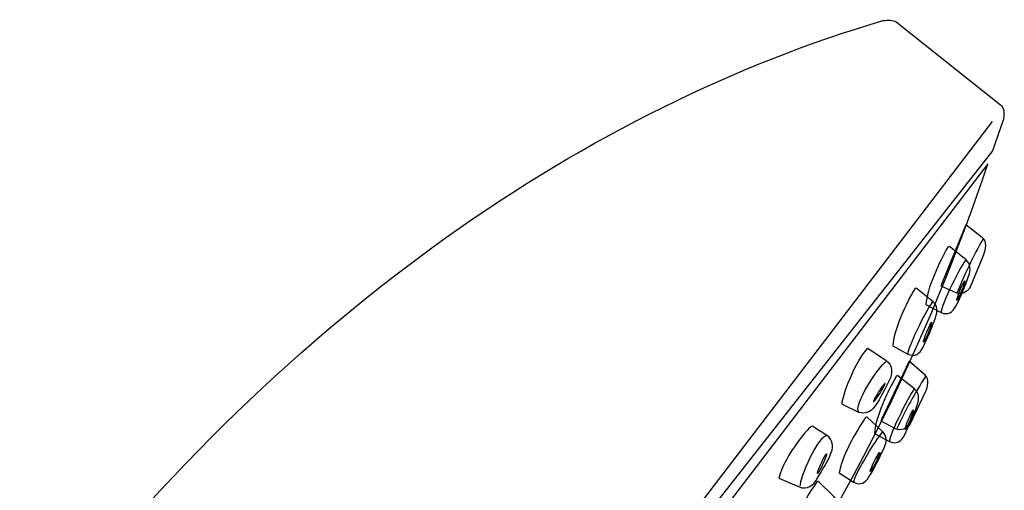
# Model space of a CAD drawing. Units: millimetres. Extents: x -104 to 235, y -721 to 235.
# Drawn here: x 109 to 169, y 203 to 231 of the extents above; entities that cross this region are included whole.
import ezdxf

# ---------------------------------------------------------------- set-up
doc = ezdxf.new("R2010")
doc.units = ezdxf.units.MM
doc.header["$MEASUREMENT"] = 0
doc.layers.add('DETAIL', color=2, linetype='Continuous')

msp = doc.modelspace()

# ---------------------------------------------------------------- linework, layer by layer
at = {"layer": 'DETAIL'}
for points, knots in [([(70.0979, 125.6198), (72.7012, 132.7315), (75.5394, 139.3818), (78.6167, 145.5877), (78.6167, 145.5877), (87.5724, 163.1845), (98.0405, 178.7824), (110.5948, 193.8812), (110.5948, 193.8812), (125.9895, 213.5899), (143.9346, 225.6547), (161.5756, 230.8863), (161.5756, 230.8863), (161.8953, 230.9211), (162.1765, 230.9368), (162.3875, 230.8012), (162.3875, 230.8012), (162.3875, 230.8012), (168.6734, 225.8068), (168.6734, 225.8068), (168.6734, 225.8068), (168.9068, 225.6412), (168.9112, 225.3477), (168.8561, 224.9466), (168.8561, 224.9466), (168.8561, 224.9466), (168.203, 223.0241), (168.203, 223.0241), (168.203, 223.0241), (168.203, 223.0241), (117.0281, 157.9425), (117.0281, 157.9425), (117.0281, 157.9425), (113.0789, 155.7011), (113.7416, 151.2687), (110.5584, 146.8913), (110.5584, 146.8913), (99.2136, 140.0198), (91.6831, 123.4212), (87.9675, 108.6477), (87.9675, 108.6477), (79.9696, 81.4286), (76.4643, 55.1022), (75.9639, 25.5135)], [0, 0, 0, 0, 0.0909091, 0.0909091, 0.0909091, 0.0909091, 0.1818182, 0.1818182, 0.1818182, 0.1818182, 0.2727273, 0.2727273, 0.2727273, 0.2727273, 0.3636364, 0.3636364, 0.3636364, 0.3636364, 0.4545455, 0.4545455, 0.4545455, 0.4545455, 0.5454545, 0.5454545, 0.5454545, 0.5454545, 0.6363636, 0.6363636, 0.6363636, 0.6363636, 0.7272727, 0.7272727, 0.7272727, 0.7272727, 0.8181818, 0.8181818, 0.8181818, 0.8181818, 0.9090909, 0.9090909, 0.9090909, 0.9090909, 1, 1, 1, 1]), ([(72.9692, 25.5473), (72.307, 64.6399), (75.7819, 84.2143), (86.9981, 117.9734), (86.9981, 117.9734), (96.6637, 142.3699), (106.4142, 148.0232), (115.9053, 156.4331), (115.9053, 156.4331), (115.9053, 156.4331), (168.1947, 224.7977), (168.1947, 224.7977)], [0, 0, 0, 0, 0.3333333, 0.3333333, 0.3333333, 0.3333333, 0.6666667, 0.6666667, 0.6666667, 0.6666667, 1, 1, 1, 1]), ([(110.6101, 147.3439), (110.6101, 147.3439), (167.9215, 222.2443), (167.9215, 222.2443), (167.9215, 222.2443), (164.4614, 212.064), (159.4136, 200.5811), (148.5391, 185.8516), (148.5391, 185.8516), (138.3399, 173.2504), (122.422, 154.0053), (110.6101, 147.3439)], [0, 0, 0, 0, 0.3333333, 0.3333333, 0.3333333, 0.3333333, 0.6666667, 0.6666667, 0.6666667, 0.6666667, 1, 1, 1, 1]), ([(166.5919, 218.5716), (166.5919, 218.5716), (167.6006, 217.7784), (167.6006, 217.7784), (167.6006, 217.7784), (167.8794, 217.5592), (167.8082, 217.1096), (167.6734, 216.7812), (167.6734, 216.7812), (167.6734, 216.7812), (166.877, 214.8335), (166.877, 214.8335), (166.877, 214.8335), (166.7557, 214.5372), (166.2734, 214.3378), (165.9822, 214.4742), (165.9822, 214.4742), (165.9822, 214.4742), (165.0862, 214.8925), (165.0862, 214.8925), (165.0862, 214.8925), (165.0862, 214.8925), (166.5919, 218.5716), (166.5919, 218.5716)], [0, 0, 0, 0, 0.1666667, 0.1666667, 0.1666667, 0.1666667, 0.3333333, 0.3333333, 0.3333333, 0.3333333, 0.5, 0.5, 0.5, 0.5, 0.6666667, 0.6666667, 0.6666667, 0.6666667, 0.8333333, 0.8333333, 0.8333333, 0.8333333, 1, 1, 1, 1]), ([(165.0905, 213.2758), (165.0905, 213.2758), (164.1794, 213.765), (164.1794, 213.765), (164.1794, 213.765), (164.2191, 214.6676), (165.007, 216.379), (165.5023, 217.2123), (165.5023, 217.2123), (165.5136, 217.2309), (165.5977, 217.2501), (165.6012, 217.2474), (165.6012, 217.2474), (165.6012, 217.2474), (166.6084, 216.4487), (166.6084, 216.4487), (166.6084, 216.4487), (166.8762, 216.2055), (166.9043, 215.8737), (166.7569, 215.4672), (166.7569, 215.4672), (166.5336, 214.8392), (166.2798, 214.2346), (165.9886, 213.6616), (165.9886, 213.6616), (165.7985, 213.2814), (165.5159, 213.094), (165.0905, 213.2758)], [0, 0, 0, 0, 0.1428571, 0.1428571, 0.1428571, 0.1428571, 0.2857143, 0.2857143, 0.2857143, 0.2857143, 0.4285714, 0.4285714, 0.4285714, 0.4285714, 0.5714286, 0.5714286, 0.5714286, 0.5714286, 0.7142857, 0.7142857, 0.7142857, 0.7142857, 0.8571429, 0.8571429, 0.8571429, 0.8571429, 1, 1, 1, 1]), ([(166.5249, 215.1916), (166.4996, 215.2019), (166.3698, 214.9423), (166.2354, 214.6117), (166.2354, 214.6117), (166.101, 214.2811), (166.0128, 214.0045), (166.0382, 213.9942), (166.0382, 213.9942), (166.0635, 213.9839), (166.1933, 214.2435), (166.3277, 214.5741), (166.3277, 214.5741), (166.4621, 214.9047), (166.5503, 215.1813), (166.5249, 215.1916)], [0, 0, 0, 0, 0.25, 0.25, 0.25, 0.25, 0.5, 0.5, 0.5, 0.5, 0.75, 0.75, 0.75, 0.75, 1, 1, 1, 1]), ([(163.0889, 210.7667), (163.0889, 210.7667), (162.1778, 211.2559), (162.1778, 211.2559), (162.1778, 211.2559), (162.2175, 212.1584), (163.0054, 213.8699), (163.5008, 214.7032), (163.5008, 214.7032), (163.512, 214.7218), (163.5961, 214.741), (163.5996, 214.7383), (163.5996, 214.7383), (163.5996, 214.7383), (164.6068, 213.9396), (164.6068, 213.9396), (164.6068, 213.9396), (164.8746, 213.6964), (164.9027, 213.3646), (164.7553, 212.958), (164.7553, 212.958), (164.532, 212.3301), (164.2782, 211.7255), (163.9871, 211.1525), (163.9871, 211.1525), (163.7969, 210.7723), (163.5143, 210.5848), (163.0889, 210.7667)], [0, 0, 0, 0, 0.1428571, 0.1428571, 0.1428571, 0.1428571, 0.2857143, 0.2857143, 0.2857143, 0.2857143, 0.4285714, 0.4285714, 0.4285714, 0.4285714, 0.5714286, 0.5714286, 0.5714286, 0.5714286, 0.7142857, 0.7142857, 0.7142857, 0.7142857, 0.8571429, 0.8571429, 0.8571429, 0.8571429, 1, 1, 1, 1]), ([(164.5234, 212.6824), (164.498, 212.6927), (164.3682, 212.4331), (164.2338, 212.1026), (164.2338, 212.1026), (164.0994, 211.772), (164.0112, 211.4954), (164.0366, 211.4851), (164.0366, 211.4851), (164.0619, 211.4748), (164.1917, 211.7344), (164.3261, 212.065), (164.3261, 212.065), (164.4605, 212.3956), (164.5487, 212.6721), (164.5234, 212.6824)], [0, 0, 0, 0, 0.25, 0.25, 0.25, 0.25, 0.5, 0.5, 0.5, 0.5, 0.75, 0.75, 0.75, 0.75, 1, 1, 1, 1]), ([(161.7881, 210.3726), (161.7881, 210.3726), (160.6813, 211.1216), (160.6813, 211.1216), (160.6813, 211.1216), (159.671, 210.0058), (159.0238, 207.7761), (159.1431, 207.7193), (159.1431, 207.7193), (159.1431, 207.7193), (160.1289, 207.2481), (160.1289, 207.2481), (160.1289, 207.2481), (160.5013, 207.1368), (160.8511, 207.2581), (161.1028, 207.6156), (161.1028, 207.6156), (161.4942, 208.164), (161.6617, 208.6001), (161.9644, 209.1802), (161.9644, 209.1802), (162.1671, 209.5624), (162.2071, 210.0837), (161.7881, 210.3726)], [0, 0, 0, 0, 0.1666667, 0.1666667, 0.1666667, 0.1666667, 0.3333333, 0.3333333, 0.3333333, 0.3333333, 0.5, 0.5, 0.5, 0.5, 0.6666667, 0.6666667, 0.6666667, 0.6666667, 0.8333333, 0.8333333, 0.8333333, 0.8333333, 1, 1, 1, 1]), ([(163.1718, 210.3347), (163.1718, 210.3347), (164.1344, 209.4861), (164.1344, 209.4861), (164.1344, 209.4861), (164.4004, 209.2516), (164.3041, 208.8067), (164.1511, 208.4864), (164.1511, 208.4864), (164.1511, 208.4864), (163.2465, 206.5864), (163.2465, 206.5864), (163.2465, 206.5864), (163.1088, 206.2974), (162.6161, 206.1254), (162.3331, 206.278), (162.3331, 206.278), (162.3331, 206.278), (161.4619, 206.746), (161.4619, 206.746), (161.4619, 206.746), (161.4619, 206.746), (163.1718, 210.3347), (163.1718, 210.3347)], [0, 0, 0, 0, 0.1666667, 0.1666667, 0.1666667, 0.1666667, 0.3333333, 0.3333333, 0.3333333, 0.3333333, 0.5, 0.5, 0.5, 0.5, 0.6666667, 0.6666667, 0.6666667, 0.6666667, 0.8333333, 0.8333333, 0.8333333, 0.8333333, 1, 1, 1, 1]), ([(161.9818, 205.4914), (161.9818, 205.4914), (161.0707, 205.9806), (161.0707, 205.9806), (161.0707, 205.9806), (161.1104, 206.8832), (161.8983, 208.5946), (162.3936, 209.4279), (162.3936, 209.4279), (162.4049, 209.4466), (162.489, 209.4657), (162.4925, 209.463), (162.4925, 209.463), (162.4925, 209.463), (163.4997, 208.6643), (163.4997, 208.6643), (163.4997, 208.6643), (163.7675, 208.4211), (163.7956, 208.0893), (163.6482, 207.6828), (163.6482, 207.6828), (163.4249, 207.0548), (163.1711, 206.4502), (162.8799, 205.8772), (162.8799, 205.8772), (162.6898, 205.497), (162.4072, 205.3096), (161.9818, 205.4914)], [0, 0, 0, 0, 0.1428571, 0.1428571, 0.1428571, 0.1428571, 0.2857143, 0.2857143, 0.2857143, 0.2857143, 0.4285714, 0.4285714, 0.4285714, 0.4285714, 0.5714286, 0.5714286, 0.5714286, 0.5714286, 0.7142857, 0.7142857, 0.7142857, 0.7142857, 0.8571429, 0.8571429, 0.8571429, 0.8571429, 1, 1, 1, 1]), ([(161.0119, 207.898), (160.9874, 207.9155), (161.1258, 208.1764), (161.3214, 208.4805), (161.3214, 208.4805), (161.5169, 208.7845), (161.6957, 209.0166), (161.7202, 208.9992), (161.7202, 208.9992), (161.7447, 208.9817), (161.6062, 208.7207), (161.4107, 208.4167), (161.4107, 208.4167), (161.2151, 208.1126), (161.0364, 207.8805), (161.0119, 207.898)], [0, 0, 0, 0, 0.25, 0.25, 0.25, 0.25, 0.5, 0.5, 0.5, 0.5, 0.75, 0.75, 0.75, 0.75, 1, 1, 1, 1]), ([(163.4162, 207.4072), (163.3909, 207.4175), (163.2611, 207.1579), (163.1267, 206.8273), (163.1267, 206.8273), (162.9923, 206.4967), (162.9041, 206.2201), (162.9295, 206.2098), (162.9295, 206.2098), (162.9548, 206.1995), (163.0846, 206.4591), (163.219, 206.7897), (163.219, 206.7897), (163.3534, 207.1203), (163.4416, 207.3969), (163.4162, 207.4072)], [0, 0, 0, 0, 0.25, 0.25, 0.25, 0.25, 0.5, 0.5, 0.5, 0.5, 0.75, 0.75, 0.75, 0.75, 1, 1, 1, 1]), ([(159.8155, 203.0428), (159.8155, 203.0428), (158.9462, 203.6028), (158.9462, 203.6028), (158.9462, 203.6028), (159.0576, 204.4994), (159.9792, 206.1428), (160.5392, 206.934), (160.5392, 206.934), (160.5519, 206.9517), (160.6373, 206.9641), (160.6405, 206.9611), (160.6405, 206.9611), (160.6405, 206.9611), (161.581, 206.0848), (161.581, 206.0848), (161.581, 206.0848), (161.8286, 205.8212), (161.8302, 205.4881), (161.651, 205.0946), (161.651, 205.0946), (161.3784, 204.4864), (161.0774, 203.9039), (160.7416, 203.3559), (160.7416, 203.3559), (160.5218, 202.992), (160.2252, 202.8276), (159.8155, 203.0428)], [0, 0, 0, 0, 0.1428571, 0.1428571, 0.1428571, 0.1428571, 0.2857143, 0.2857143, 0.2857143, 0.2857143, 0.4285714, 0.4285714, 0.4285714, 0.4285714, 0.5714286, 0.5714286, 0.5714286, 0.5714286, 0.7142857, 0.7142857, 0.7142857, 0.7142857, 0.8571429, 0.8571429, 0.8571429, 0.8571429, 1, 1, 1, 1]), ([(156.5241, 202.7534), (156.5241, 202.7534), (155.2935, 203.2745), (155.2935, 203.2745), (155.2935, 203.2745), (155.6801, 204.7292), (157.1987, 206.4853), (157.3113, 206.4162), (157.3113, 206.4162), (157.3113, 206.4162), (158.2429, 205.8454), (158.2429, 205.8454), (158.2429, 205.8454), (158.539, 205.5935), (158.6275, 205.234), (158.4644, 204.8283), (158.4644, 204.8283), (158.2173, 204.2016), (157.9426, 203.8237), (157.6205, 203.2542), (157.6205, 203.2542), (157.4101, 202.8761), (156.9945, 202.559), (156.5241, 202.7534)], [0, 0, 0, 0, 0.1666667, 0.1666667, 0.1666667, 0.1666667, 0.3333333, 0.3333333, 0.3333333, 0.3333333, 0.5, 0.5, 0.5, 0.5, 0.6666667, 0.6666667, 0.6666667, 0.6666667, 0.8333333, 0.8333333, 0.8333333, 0.8333333, 1, 1, 1, 1]), ([(158.1781, 204.751), (158.1501, 204.762), (158.0065, 204.5039), (157.8577, 204.1744), (157.8577, 204.1744), (157.709, 203.8449), (157.6115, 203.5686), (157.6395, 203.5576), (157.6395, 203.5576), (157.6675, 203.5466), (157.8111, 203.8047), (157.9599, 204.1342), (157.9599, 204.1342), (158.1086, 204.4637), (158.2061, 204.7399), (158.1781, 204.751)], [0, 0, 0, 0, 0.25, 0.25, 0.25, 0.25, 0.5, 0.5, 0.5, 0.5, 0.75, 0.75, 0.75, 0.75, 1, 1, 1, 1]), ([(161.3978, 204.8383), (161.3734, 204.8506), (161.2233, 204.6022), (161.0631, 204.2833), (161.0631, 204.2833), (160.9028, 203.9645), (160.7929, 203.6958), (160.8174, 203.6835), (160.8174, 203.6835), (160.8418, 203.6712), (160.9919, 203.9197), (161.1521, 204.2385), (161.1521, 204.2385), (161.3124, 204.5574), (161.4223, 204.826), (161.3978, 204.8383)], [0, 0, 0, 0, 0.25, 0.25, 0.25, 0.25, 0.5, 0.5, 0.5, 0.5, 0.75, 0.75, 0.75, 0.75, 1, 1, 1, 1]), ([(156.7991, 199.1781), (156.7991, 199.1781), (155.9408, 199.755), (155.9408, 199.755), (155.9408, 199.755), (156.0696, 200.6492), (157.0229, 202.2743), (157.5982, 203.0545), (157.5982, 203.0545), (157.6113, 203.072), (157.6969, 203.0827), (157.7001, 203.0797), (157.7001, 203.0797), (157.7001, 203.0797), (158.6233, 202.1853), (158.6233, 202.1853), (158.6233, 202.1853), (158.8658, 201.9168), (158.8609, 201.5838), (158.674, 201.1939), (158.674, 201.1939), (158.3897, 200.591), (158.0774, 200.0145), (157.731, 199.4731), (157.731, 199.4731), (157.5042, 199.1136), (157.2044, 198.955), (156.7991, 199.1781)], [0, 0, 0, 0, 0.1428571, 0.1428571, 0.1428571, 0.1428571, 0.2857143, 0.2857143, 0.2857143, 0.2857143, 0.4285714, 0.4285714, 0.4285714, 0.4285714, 0.5714286, 0.5714286, 0.5714286, 0.5714286, 0.7142857, 0.7142857, 0.7142857, 0.7142857, 0.8571429, 0.8571429, 0.8571429, 0.8571429, 1, 1, 1, 1])]:
    msp.add_open_spline(points, degree=3, knots=knots, dxfattribs=at)
for points in [[(167.6316, 217.7136), (167.0363, 216.6975), (166.5336, 215.6085), (166.0723, 214.4853)], [(166.6129, 216.4451), (166.4405, 216.4157), (165.032, 213.6153), (165.0946, 213.2726)], [(164.6113, 213.936), (164.4389, 213.9066), (163.0304, 211.1062), (163.0931, 210.7635)], [(160.1347, 207.246), (159.7226, 207.6386), (161.4362, 210.1608), (161.7649, 210.2915)], [(164.1617, 209.4197), (163.5103, 208.4386), (162.9472, 207.3796), (162.4236, 206.284)], [(163.5042, 208.6607), (163.3318, 208.6313), (161.9233, 205.8309), (161.9859, 205.4882)], [(158.2479, 205.8417), (157.6942, 205.9739), (156.5103, 203.1639), (156.5795, 202.8169)], [(161.5852, 206.0809), (161.411, 206.0653), (159.7842, 203.3859), (159.8194, 203.0392)]]:
    msp.add_open_spline(points, degree=3, dxfattribs=at)

doc.saveas('drawing.dxf')
